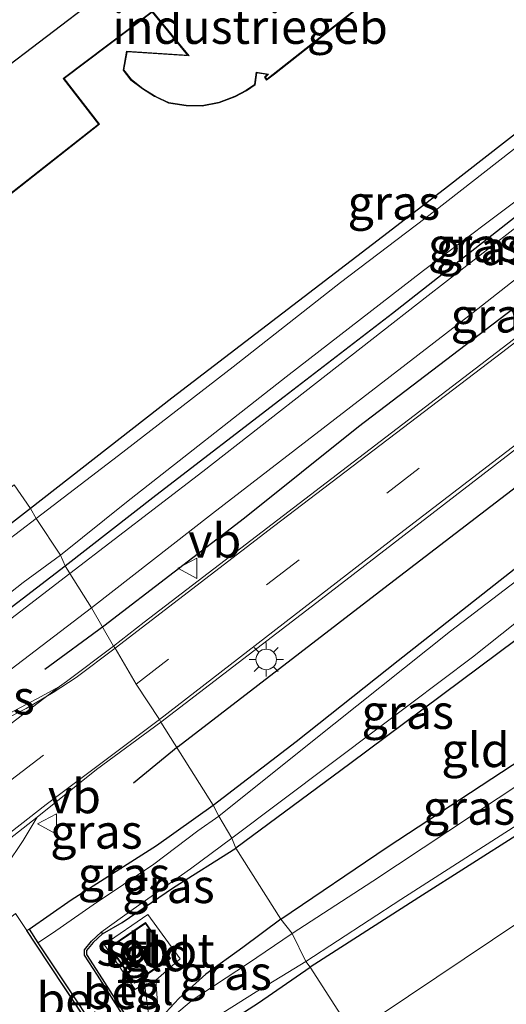
# Model space of a CAD drawing. Units: metres. Extents: x 93051 to 100000, y 468748 to 471476.
# Drawn here: x 93498 to 93534, y 468965 to 469037 of the extents above; entities that cross this region are included whole.
import ezdxf
from ezdxf.enums import TextEntityAlignment as Align

# ---------------------------------------------------------------- set-up
doc = ezdxf.new("R2010")
doc.units = ezdxf.units.M
doc.linetypes.add('IE-TERREINAFSCHEIDING', pattern=[10, 8, -2])
doc.linetypes.add('VW-3-9_STREEP', pattern=[12, 3, -9])
doc.layers.get('0').update_dxf_attribs({"lineweight": 25})
for name, color, linetype in [('B-ME-GR-BOMENRIJ-L-B1', 10, 'Continuous'), ('B-ME-GW-INSTEEKWATERGANG-L-B1', 10, 'Continuous'), ('B-ME-KG-KADASTRAAL-OPNAMEDTMGRENS-L-B1', 10, 'Continuous'), ('B-ME-OB-BESCHOEIING-GV-B6', 10, 'Continuous')]:
    doc.layers.add(name, color=color, linetype=linetype)
for name, color, linetype, lineweight in [('B-ME-GR-BOMENSTRUIKEN-GV-B6', 93, 'Continuous', 18), ('B-ME-GR-STRUIKEN-GV-B6', 93, 'Continuous', 18), ('B-ME-GW-TEENLIJN-L-B1', 93, 'Continuous', 18), ('B-ME-IE-GRASLAND-GV-B6', 93, 'Continuous', 18), ('B-ME-IE-GRONDWERKLIJN-GROND_INGERICHT-GV-B6', 253, 'Continuous', 18), ('B-ME-IE-HULPGEOMETRIE-L-B1', 53, 'Continuous', 18), ('B-ME-IE-MEUBILAIR_WEGMEUBILAIR-LICHTMAST-S-B1', 8, 'Continuous', 18), ('B-ME-IE-TERREINAFSCHEIDING-RASTERHEKWERK-L-B1', 8, 'IE-TERREINAFSCHEIDING', 18), ('B-ME-KG-KADASTRAAL-DAKRAND-L-B1', 13, 'Continuous', 18), ('B-ME-OG-BEBOUWING-GV-B6', 173, 'Continuous', 18), ('B-ME-OG-WATER-GV-B6', 153, 'Continuous', 18), ('B-ME-VH-VERH_SOORT-BITUMEN-GV-B6', 8, 'IE-TERREINAFSCHEIDING-NATUURLIJK-HOUTWAL', 18), ('B-ME-VH-VERH_SOORT-KLINKERS-GV-B6', 8, 'IE-TERREINAFSCHEIDING-NATUURLIJK-HOUTWAL', 18), ('B-ME-VH-VERH_SOORT-TEGELS-GV-B6', 8, 'Continuous', 18), ('B-ME-VW-MARKERING-39STREEP-015-L-B1', 255, 'VW-3-9_STREEP', 18), ('B-ME-VW-MARKERING-STREEP-015-L-B1', 7, 'Continuous', 18), ('B-ME-VW-MEUBILAIR_WEGMEUBILAIR-VERKEERSBORD-S-B1', 8, 'Continuous', 18)]:
    doc.layers.add(name, color=color, linetype=linetype, lineweight=lineweight)
doc.styles.add('NLCS-ISO', font='NLCS-ISO.TTF')
doc.linetypes.add('IE-TERREINAFSCHEIDING-NATUURLIJK-HOUTWAL', pattern='A,7,-1.5,[67,NLCS.SHX,S=0.75,R=45,X=0,Y=0],-1.5,7,-1.5,[70,NLCS.SHX,S=0.75,R=0,X=0,Y=0],-1.5', length=20)

# ---------------------------------------------------------------- blocks, each defined once
blk = doc.blocks.new('lantaarnpaal')
for p, q in [((-0.884, 0.884), (-0.53, 0.53)), ((0, 0.75), (0, 1.25)), ((0.53, 0.53), (0.884, 0.884)), ((-0.75, 0), (-1.25, 0)), ((0.75, 0), (1.25, 0)), ((-0.53, -0.53), (-0.884, -0.884)), ((0.53, -0.53), (0.884, -0.884)), ((0, -0.75), (0, -1.25))]:
    blk.add_line(p, q)
blk.add_circle((0, 0), 0.75)
blk = doc.blocks.new('verkeersbord')
for p, q in [((0, 0.75), (-0.75, -0.625)), ((0.75, -0.625), (0, 0.75)), ((-0.75, -0.625), (0.75, -0.625))]:
    blk.add_line(p, q)

msp = doc.modelspace()

# ---------------------------------------------------------------- linework, layer by layer
at = {"layer": 'B-ME-GR-BOMENRIJ-L-B1'}
for p, q in [((93504.297, 468992.271, 0.096), (93499.983, 468989.095, 0.096)), ((93509.741, 468983.461, -0.018), (93506.47, 468980.783, -0.019))]:
    msp.add_line(p, q, dxfattribs=at)
for points in [[(93509.741, 468983.461, -0.018), (93524.466, 468994.8, -0.03), (93542.618, 469008.751, -0.036), (93556.88, 469019.952, -0.039), (93569.408, 469029.582, -0.039), (93581.905, 469038.953, 0.03), (93594.983, 469049.126, 0.099), (93607.464, 469058.97, 0.063)], [(93555.528, 469031.688, 0.096), (93539.133, 469019.237, 0.096), (93522.929, 469006.872, 0.096), (93514.6, 469000.168, 0.096), (93504.297, 468992.271, 0.096)]]:
    msp.add_polyline3d(points, dxfattribs=at)
at = {"layer": 'B-ME-GR-BOMENSTRUIKEN-GV-B6'}
msp.add_polyline3d([(93519.391, 468967.298, -0.431), (93522.5, 468962.443, -0.021), (93515, 468957.633, -0.019), (93509.513, 468953.971, -0.028), (93506.324, 468958.493, -0.213), (93506.498, 468958.59, -0.371), (93510.501, 468961.412, -0.371), (93515.602, 468964.69, -0.386), (93519.391, 468967.298, -0.431)], dxfattribs=at)
at = {"layer": 'B-ME-GR-STRUIKEN-GV-B6'}
msp.add_polyline3d([(93497.748, 469002.612, -0.371), (93498.928, 469000.883, -0.585), (93490.652, 468994.444, -0.604), (93478.355, 468985.055, -0.61), (93468.404, 468976.963, -0.594), (93463.132, 468972.586, -0.495), (93460.589, 468970.926, -0.501), (93459.358, 468970.193, -0.504), (93458.119, 468969.802, -0.513), (93456.96, 468969.534, -0.543), (93455.784, 468968.995, -0.54), (93455.961, 468970.013, -0.371), (93457.529, 468971.24, -0.371), (93470.605, 468981.465, -0.371), (93483.416, 468991.455, -0.371), (93497.748, 469002.612, -0.371)], dxfattribs=at)
at = {"layer": 'B-ME-GW-INSTEEKWATERGANG-L-B1'}
for points in [[(93552.086, 469046.354, -0.395), (93551.793, 469046.402, -0.362), (93551.369, 469046.142, -0.353), (93550.519, 469044.755, -0.377), (93549.123, 469042.216, -0.377), (93547.533, 469039.601, -0.359), (93545.769, 469037.501, -0.341), (93537.841, 469031.001, -0.38), (93529.438, 469024.444, -0.374), (93525.096, 469021.09, -0.455), (93509.284, 469008.97, -0.597), (93498.928, 469000.883, -0.585)], [(93501.477, 468996.694, -0.256), (93508.102, 469001.854, -0.256), (93517.49, 469009.079, -0.281), (93525.408, 469015.182, -0.284), (93534.052, 469021.981, -0.281), (93543.075, 469029.038, -0.278), (93551.266, 469035.299, -0.235), (93556.876, 469039.517, -0.314), (93560.254, 469042.081, -0.335), (93561.64, 469043.325, -0.293)], [(93512.305, 468979.163, -0.434), (93518.361, 468983.832, -0.443), (93525.821, 468989.757, -0.501), (93535.567, 468997.442, -0.531), (93543.988, 469003.748, -0.561), (93552.838, 469010.457, -0.561), (93561.859, 469017.675, -0.558), (93571.766, 469025.485, -0.603), (93579.781, 469031.822, -0.663), (93585.001, 469035.92, -0.663), (93593.568, 469042.416, -0.636)], [(93599.329, 469022.372, -0.51), (93603.626, 469025.417, -0.51), (93611.767, 469030.844, -0.507), (93621.208, 469036.925, -0.507), (93625.775, 469040.196, -0.498), (93626.46, 469040.644, -0.498), (93626.875, 469040.62, -0.498), (93627.423, 469040.217, -0.48), (93628.008, 469039.351, -0.452), (93628.236, 469039.026, -0.452), (93628.372, 469038.714, -0.452), (93628.258, 469038.347, -0.452), (93627.983, 469037.915, -0.452), (93626.919, 469037.081, -0.452), (93607.075, 469024.024, -0.437), (93587.792, 469011.405, -0.455), (93565.626, 468996.721, -0.437), (93542.064, 468981.787, -0.431), (93527.33, 468972.413, -0.431), (93519.391, 468967.298, -0.431)], [(93592.002, 469036.951, -0.47), (93591.016, 469035.856, -0.501), (93588.931, 469033.542, -0.567), (93584.067, 469029.397, -0.618), (93577.041, 469024.105, -0.627), (93566.514, 469015.814, -0.721), (93556.513, 469008.309, -0.718), (93549.949, 469003.224, -0.624), (93548.662, 469002.276, -0.622), (93543.475, 468998.457, -0.612), (93539.375, 468995.152, -0.626), (93535.804, 468992.273, -0.639), (93522.284, 468982.195, -0.657), (93513.953, 468976.015, -0.7)], [(93517.258, 468970.83, -0.666), (93525.025, 468976.101, -0.666), (93534.952, 468982.596, -0.666), (93540.796, 468986.195, -0.567), (93544.109, 468988.212, -0.567), (93545.731, 468989.2, -0.567), (93552.058, 468993.188, -0.579), (93554.04, 468994.466, -0.584), (93560.032, 468998.332, -0.6), (93569.141, 469004.21, -0.7), (93578.585, 469010.287, -0.678), (93586.526, 469015.072, -0.694), (93591.496, 469018.155, -0.672), (93594.423, 469019.487, -0.486), (93594.466, 469019.507, -0.483), (93597.049, 469020.936, -0.51)], [(93498.928, 469000.883, -0.585), (93490.652, 468994.444, -0.604), (93478.355, 468985.055, -0.61), (93468.404, 468976.963, -0.594), (93463.132, 468972.586, -0.495), (93460.589, 468970.926, -0.501), (93459.358, 468970.193, -0.504), (93458.119, 468969.802, -0.513), (93456.96, 468969.534, -0.543), (93455.784, 468968.995, -0.54), (93455.663, 468968.94, -0.54), (93454.221, 468968.028, -0.417), (93453.379, 468966.871, -0.383)], [(93451.088, 468958.2, -0.143), (93453.192, 468959.63, -0.139), (93463.415, 468967.443, -0.16), (93473.747, 468975.342, -0.263), (93484.765, 468983.731, -0.305), (93494.849, 468991.602, -0.302), (93501.477, 468996.694, -0.256)], [(93498.846, 468970.089, -0.215), (93501.919, 468972.24, -0.399), (93508.146, 468976.208, -0.462), (93512.305, 468979.163, -0.434)], [(93504.2, 468969.75, -0.836), (93505.645, 468970.569, -0.821), (93509.399, 468973.128, -0.821), (93513.953, 468976.015, -0.7)], [(93517.258, 468970.83, -0.666), (93514.457, 468968.747, -0.745), (93511.772, 468966.791, -0.763), (93509.79, 468965.025, -0.799), (93508.84, 468963.98, -0.827), (93508.351, 468963.07, -0.878)], [(93506.498, 468958.59, -0.371), (93510.501, 468961.412, -0.371), (93515.602, 468964.69, -0.386), (93519.391, 468967.298, -0.431)]]:
    msp.add_polyline3d(points, dxfattribs=at)
at = {"layer": 'B-ME-GW-TEENLIJN-L-B1'}
msp.add_polyline3d([(93703.686, 469070.33, 0.71), (93702.506, 469070.909, 0.763), (93700.41, 469070.969, 0.763), (93698.067, 469070.212, 0.775), (93695.355, 469069.141, 0.79), (93682.559, 469061.871, 0.401), (93660.55, 469049.035, 0.217), (93637.945, 469036.197, 0.205), (93613.573, 469021.503, 0.229), (93593.159, 469008.976, 0.169), (93567.897, 468992.75, 0.063), (93540.858, 468974.78, 0.027), (93522.5, 468962.443, -0.021)], dxfattribs=at)
at = {"layer": 'B-ME-IE-GRASLAND-GV-B6'}
for points in [[(93522.5, 468962.443, -0.021), (93519.391, 468967.298, -0.431), (93527.33, 468972.413, -0.431), (93542.064, 468981.787, -0.431), (93565.626, 468996.721, -0.437), (93587.792, 469011.405, -0.455), (93607.075, 469024.024, -0.437), (93626.919, 469037.081, -0.452), (93627.983, 469037.915, -0.452), (93628.258, 469038.347, -0.452), (93628.372, 469038.714, -0.452), (93629.433, 469037.266, -0.458), (93633.429, 469039.761, -0.389), (93632.939, 469040.43, -0.384), (93644.723, 469047.315, -0.196), (93651.655, 469047.201, -0.115), (93671.043, 469059.754, -0.115), (93685.732, 469069.645, -0.051)], [(93682.559, 469061.871, 0.401), (93660.55, 469049.035, 0.217), (93637.945, 469036.197, 0.205), (93613.573, 469021.503, 0.229), (93593.159, 469008.976, 0.169), (93567.897, 468992.75, 0.063), (93540.858, 468974.78, 0.027), (93522.5, 468962.443, -0.021)], [(93526.369, 468955.94, 4.405), (93522.5, 468962.443, -0.021), (93540.858, 468974.78, 0.027), (93567.897, 468992.75, 0.063), (93593.159, 469008.976, 0.169), (93613.573, 469021.503, 0.229), (93637.945, 469036.197, 0.205), (93660.55, 469049.035, 0.217), (93682.559, 469061.871, 0.401)], [(93501.477, 468996.694, -0.256), (93501.136, 468997.471, -0.739), (93505.962, 469001.352, -0.739), (93517.627, 469010.534, -0.739), (93527.673, 469018.32, -0.739), (93538.319, 469026.319, -0.739), (93547.848, 469033.847, -0.739), (93556.276, 469040.28, -0.739), (93560.33, 469043.131, -0.739), (93561.32, 469043.667, -0.739), (93561.64, 469043.325, -0.293), (93560.254, 469042.081, -0.335), (93556.876, 469039.517, -0.314), (93551.266, 469035.299, -0.235), (93543.075, 469029.038, -0.278), (93534.052, 469021.981, -0.281), (93525.408, 469015.182, -0.284), (93517.49, 469009.079, -0.281), (93508.102, 469001.854, -0.256), (93501.477, 468996.694, -0.256)], [(93501.824, 468996.119, -0.223), (93501.477, 468996.694, -0.256), (93508.102, 469001.854, -0.256), (93517.49, 469009.079, -0.281), (93525.408, 469015.182, -0.284), (93534.052, 469021.981, -0.281), (93543.075, 469029.038, -0.278), (93551.266, 469035.299, -0.235), (93556.876, 469039.517, -0.314), (93560.254, 469042.081, -0.335), (93561.64, 469043.325, -0.293), (93562.14, 469043.794, -0.305), (93562.443, 469042.931, -0.229), (93554.242, 469036.684, -0.217), (93544.749, 469029.457, -0.22), (93528.026, 469016.486, -0.217), (93511.54, 469003.592, -0.226), (93501.824, 468996.119, -0.223)], [(93593.568, 469042.416, -0.636), (93585.001, 469035.92, -0.663), (93579.781, 469031.822, -0.663), (93571.766, 469025.485, -0.603), (93561.859, 469017.675, -0.558), (93552.838, 469010.457, -0.561), (93543.988, 469003.748, -0.561), (93535.567, 468997.442, -0.531), (93525.821, 468989.757, -0.501), (93518.361, 468983.832, -0.443), (93512.305, 468979.163, -0.434)], [(93512.702, 468978.352, -1.11), (93512.305, 468979.163, -0.434), (93518.361, 468983.832, -0.443), (93525.821, 468989.757, -0.501), (93535.567, 468997.442, -0.531), (93543.988, 469003.748, -0.561), (93552.838, 469010.457, -0.561), (93561.859, 469017.675, -0.558), (93571.766, 469025.485, -0.603), (93579.781, 469031.822, -0.663), (93585.001, 469035.92, -0.663), (93593.568, 469042.416, -0.636)], [(93512.305, 468979.163, -0.434), (93508.472, 468985.246, 0.111), (93520.519, 468994.498, 0.108), (93537.762, 469007.828, 0.054), (93553.68, 469020.088, 0.054), (93568.811, 469031.758, 0.054), (93580.964, 469041.189, 0.087)], [(93593.163, 469041.227, -1.11), (93582.655, 469033.01, -1.11), (93572.408, 469024.963, -1.11), (93561.896, 469016.748, -1.11), (93550.803, 469008.158, -1.11), (93540.189, 468999.961, -1.11), (93529.647, 468991.901, -1.11), (93519.438, 468983.763, -1.11), (93512.702, 468978.352, -1.11)], [(93505.015, 468990.819, 0.12), (93503.394, 468993.605, -0.054), (93512.25, 469000.519, -0.054), (93531.306, 469015.248, -0.048), (93547.678, 469028.091, -0.121), (93559.363, 469036.893, -0.115), (93562.577, 469039.216, -0.109), (93562.69, 469039.076, -0.091), (93562.267, 469037.867, -0.036), (93560.985, 469034.862, -0.009), (93559.61, 469032.771, 0.054), (93553.341, 469027.937, 0.078), (93538.302, 469016.359, 0.081), (93522.117, 469003.972, 0.13), (93507.243, 468992.553, 0.13), (93505.015, 468990.819, 0.12)], [(93499.354, 469000.156, -0.739), (93498.928, 469000.883, -0.585), (93509.284, 469008.97, -0.597), (93525.096, 469021.09, -0.455), (93529.438, 469024.444, -0.374), (93537.841, 469031.001, -0.38), (93545.769, 469037.501, -0.341)], [(93519.391, 468967.298, -0.431), (93519.07, 468967.716, -1.073), (93526.028, 468972.269, -1.073), (93540.881, 468981.792, -1.073), (93551.518, 468988.786, -1.073), (93560.753, 468994.639, -1.073), (93576.477, 469004.664, -1.073), (93591.158, 469014.402, -1.073), (93603.016, 469022.126, -1.073), (93608.798, 469025.786, -1.073), (93621.839, 469034.192, -1.073), (93627.19, 469037.741, -1.073)], [(93546.415, 469036.778, -0.739), (93544.05, 469034.734, -0.739), (93539.448, 469031.217, -0.739), (93534.046, 469026.995, -0.739), (93528.473, 469022.654, -0.739), (93521.618, 469017.44, -0.739), (93513.764, 469011.251, -0.739), (93505.386, 469004.758, -0.739), (93499.354, 469000.156, -0.739)], [(93626.919, 469037.081, -0.452), (93607.075, 469024.024, -0.437), (93587.792, 469011.405, -0.455), (93565.626, 468996.721, -0.437), (93542.064, 468981.787, -0.431), (93527.33, 468972.413, -0.431), (93519.391, 468967.298, -0.431)], [(93498.928, 469000.883, -0.585), (93499.354, 469000.156, -0.739), (93494.739, 468996.642, -0.769), (93488.508, 468992.027, -0.769), (93479.639, 468985.149, -0.769), (93470.714, 468978.215, -0.769), (93465.09, 468973.401, -0.769), (93461.132, 468970.522, -0.769), (93459.26, 468969.376, -0.769), (93458.218, 468968.944, -0.769), (93457.288, 468968.751, -0.769), (93456.118, 468968.537, -0.769), (93455.768, 468968.379, -0.769), (93455.784, 468968.995, -0.54), (93456.96, 468969.534, -0.543), (93458.119, 468969.802, -0.513), (93459.358, 468970.193, -0.504), (93460.589, 468970.926, -0.501), (93463.132, 468972.586, -0.495), (93468.404, 468976.963, -0.594), (93478.355, 468985.055, -0.61), (93490.652, 468994.444, -0.604), (93498.928, 469000.883, -0.585)], [(93501.136, 468997.471, -0.739), (93501.477, 468996.694, -0.256), (93494.849, 468991.602, -0.302), (93484.765, 468983.731, -0.305), (93473.747, 468975.342, -0.263), (93463.415, 468967.443, -0.16), (93453.192, 468959.63, -0.139), (93451.088, 468958.2, -0.143), (93450.858, 468958.375, -0.151), (93449.568, 468957.93, -0.151), (93450.606, 468958.52, -0.769), (93451.114, 468959.174, -0.769), (93453.007, 468960.552, -0.769), (93457.169, 468963.732, -0.769), (93461.881, 468967.655, -0.769), (93466.48, 468971.075, -0.769), (93471.966, 468975.133, -0.769), (93477.282, 468979.187, -0.769), (93482.598, 468983.176, -0.769), (93488.252, 468987.481, -0.769), (93493.058, 468991.278, -0.769), (93498.408, 468995.473, -0.769), (93501.136, 468997.471, -0.739)], [(93501.477, 468996.694, -0.256), (93501.824, 468996.119, -0.223), (93494.942, 468990.845, -0.287), (93482.808, 468981.483, -0.227), (93474.337, 468974.823, -0.185), (93464.034, 468966.872, -0.13), (93456.067, 468960.876, -0.124), (93451.714, 468957.723, -0.121), (93451.088, 468958.2, -0.143), (93453.192, 468959.63, -0.139), (93463.415, 468967.443, -0.16), (93473.747, 468975.342, -0.263), (93484.765, 468983.731, -0.305), (93494.849, 468991.602, -0.302), (93501.477, 468996.694, -0.256)], [(93513.953, 468976.015, -0.7), (93513.672, 468976.746, -1.11), (93524.462, 468984.874, -1.11), (93531.266, 468989.996, -1.11), (93538.779, 468995.986, -1.11), (93539.375, 468995.152, -0.626), (93535.804, 468992.273, -0.639), (93522.284, 468982.195, -0.657), (93513.953, 468976.015, -0.7)], [(93503.394, 468993.605, -0.054), (93505.015, 468990.819, 0.12), (93501.561, 468988.23, 0.072), (93501.054, 468987.843, 0.072), (93499.396, 468986.943, 0.075), (93495.425, 468984.865, 0.033), (93491.222, 468982.674, 0.002), (93486.729, 468980.498, -0.071), (93492.445, 468985.263, -0.082), (93503.394, 468993.605, -0.054)], [(93518.076, 468969.761, -1.073), (93517.258, 468970.83, -0.666), (93525.025, 468976.101, -0.666), (93534.952, 468982.596, -0.666), (93540.796, 468986.195, -0.567), (93544.109, 468988.212, -0.567), (93544.74, 468987.279, -1.073), (93541.535, 468985.264, -1.073), (93534.945, 468980.884, -1.073), (93523.979, 468973.592, -1.073), (93518.076, 468969.761, -1.073)], [(93508.472, 468985.246, 0.111), (93512.305, 468979.163, -0.434), (93508.146, 468976.208, -0.462), (93501.919, 468972.24, -0.399), (93498.846, 468970.089, -0.215), (93498.665, 468969.981, -0.064), (93497.84, 468971.245, 0.026), (93495.325, 468969.221, -0.031), (93495.207, 468969.957, -0.025), (93495.219, 468970.827, -0.004), (93495.476, 468971.797, 0.002), (93496.007, 468972.882, 0.023), (93497.166, 468974.722, 0.045), (93498.413, 468976.592, 0.054), (93499.415, 468978.289, 0.108), (93503.769, 468981.786, 0.111), (93508.472, 468985.246, 0.111)], [(93512.305, 468979.163, -0.434), (93512.702, 468978.352, -1.11), (93511.171, 468977.297, -1.074), (93507.954, 468974.858, -1.074), (93503.533, 468971.864, -1.074), (93500.552, 468969.793, -1.074), (93499.485, 468969.092, -1.074), (93498.846, 468970.089, -0.215), (93501.919, 468972.24, -0.399), (93508.146, 468976.208, -0.462), (93512.305, 468979.163, -0.434)], [(93513.672, 468976.746, -1.11), (93513.953, 468976.015, -0.7), (93509.399, 468973.128, -0.821), (93505.645, 468970.569, -0.821), (93504.2, 468969.75, -0.836), (93504.097, 468969.859, -1.074), (93506.449, 468971.556, -1.074), (93510.649, 468974.507, -1.074), (93513.672, 468976.746, -1.11)], [(93517.258, 468970.83, -0.666), (93518.076, 468969.761, -1.073), (93514.805, 468967.556, -1.074), (93510.832, 468964.94, -1.074), (93509.36, 468963.692, -1.074), (93508.439, 468962.949, -1.074), (93508.351, 468963.07, -0.878), (93508.84, 468963.98, -0.827), (93509.79, 468965.025, -0.799), (93511.772, 468966.791, -0.763), (93514.457, 468968.747, -0.745), (93517.258, 468970.83, -0.666)], [(93519.07, 468967.716, -1.073), (93519.391, 468967.298, -0.431), (93515.602, 468964.69, -0.386), (93510.501, 468961.412, -0.371), (93506.498, 468958.59, -0.371), (93505.843, 468959.523, -1.074), (93509.914, 468962.001, -1.074), (93515.451, 468965.509, -1.074), (93519.07, 468967.716, -1.073)]]:
    msp.add_polyline3d(points, dxfattribs=at)
at = {"layer": 'B-ME-IE-GRONDWERKLIJN-GROND_INGERICHT-GV-B6'}
for points in [[(93488.888, 469017.14, -0.326), (93503.986, 469029.014, -0.181), (93501.404, 469032.364, -0.181), (93507.847, 469037.232, -0.181), (93510.428, 469034.081, -0.181), (93505.967, 469034.373, -0.181), (93505.719, 469032.987, -0.181), (93506.287, 469032.25, -0.181), (93507.119, 469031.6, -0.181), (93508.011, 469031.051, -0.181), (93508.069, 469031.016, -0.181), (93509.036, 469030.563, -0.181), (93510.315, 469030.372, -0.181), (93511.494, 469030.332, -0.181), (93512.739, 469030.595, -0.181), (93513.91, 469031.028, -0.181), (93514.737, 469031.466, -0.181), (93515.367, 469031.899, -0.181), (93515.479, 469032.771, -0.181), (93516.251, 469032.66, -0.181), (93516.058, 469032.464, -0.181), (93516.199, 469032.235, -0.181), (93516.773, 469032.689, -0.181), (93529.83, 469043.013, -0.181)], [(93545.769, 469037.501, -0.341), (93537.841, 469031.001, -0.38), (93529.438, 469024.444, -0.374), (93525.096, 469021.09, -0.455), (93509.284, 469008.97, -0.597), (93498.928, 469000.883, -0.585), (93497.748, 469002.612, -0.371)], [(93517.258, 468970.83, -0.666), (93513.953, 468976.015, -0.7), (93522.284, 468982.195, -0.657), (93535.804, 468992.273, -0.639), (93539.375, 468995.152, -0.626), (93543.029, 468989.658, -0.546), (93543.976, 468988.409, -0.564), (93544.109, 468988.212, -0.567), (93540.796, 468986.195, -0.567), (93534.952, 468982.596, -0.666), (93525.025, 468976.101, -0.666), (93517.258, 468970.83, -0.666)], [(93513.953, 468976.015, -0.7), (93517.258, 468970.83, -0.666), (93514.457, 468968.747, -0.745), (93511.772, 468966.791, -0.763), (93509.79, 468965.025, -0.799), (93508.84, 468963.98, -0.827), (93508.351, 468963.07, -0.878), (93508.096, 468966.35, -0.61), (93509.874, 468967.925, -0.652), (93507.509, 468971.173, -0.715), (93504.324, 468968.978, -0.712), (93506.59, 468965.678, -0.694), (93507.279, 468966.14, -0.694), (93507.558, 468963.893, -0.73), (93506.29, 468963.122, -0.848), (93503.969, 468966.806, -0.833), (93503.036, 468968.239, -0.845), (93503.033, 468968.518, -0.839), (93503.51, 468969.103, -0.83), (93504.2, 468969.75, -0.836), (93505.645, 468970.569, -0.821), (93509.399, 468973.128, -0.821), (93513.953, 468976.015, -0.7)], [(93497.84, 468971.245, 0.026), (93498.665, 468969.981, -0.064), (93499.318, 468968.981, -0.136)], [(93499.318, 468968.981, -0.136), (93505.676, 468959.412, -0.251), (93506.324, 468958.493, -0.213), (93509.513, 468953.971, -0.028), (93507.744, 468952.8, -0.206), (93505.043, 468956.556, -0.206), (93503.851, 468958.214, -0.206), (93500.673, 468955.928, -0.206), (93501.663, 468954.46, -0.206), (93500.901, 468953.912, -0.206), (93498.553, 468952.223, -0.206), (93500.488, 468949.534, -0.206), (93502.671, 468951.105, -0.206), (93503.598, 468951.772, -0.206), (93504.565, 468950.514, -0.206), (93499.464, 468946.821, -0.154), (93489.373, 468940.335, 0.054)]]:
    msp.add_polyline3d(points, dxfattribs=at)
at = {"layer": 'B-ME-IE-HULPGEOMETRIE-L-B1'}
msp.add_polyline3d([(93497.748, 469002.612, -0.371), (93498.928, 469000.883, -0.585), (93499.354, 469000.156, -0.739), (93501.136, 468997.471, -0.739), (93501.477, 468996.694, -0.256), (93501.824, 468996.119, -0.223), (93503.394, 468993.605, -0.054), (93505.015, 468990.819, 0.12), (93505.134, 468990.653, 0.148), (93506.656, 468988.037, 0.172), (93508.362, 468985.436, 0.111), (93508.472, 468985.246, 0.111), (93512.305, 468979.163, -0.434), (93512.702, 468978.352, -1.11), (93513.672, 468976.746, -1.11), (93513.953, 468976.015, -0.7), (93517.258, 468970.83, -0.666), (93518.076, 468969.761, -1.073), (93519.07, 468967.716, -1.073), (93519.391, 468967.298, -0.431), (93522.5, 468962.443, -0.021)], dxfattribs=at)
at = {"layer": 'B-ME-IE-TERREINAFSCHEIDING-RASTERHEKWERK-L-B1'}
msp.add_line((93505.676, 468959.412, -0.251), (93499.318, 468968.981, -0.136), dxfattribs=at)
msp.add_polyline3d([(93495.325, 468969.221, -0.031), (93497.84, 468971.245, 0.026), (93498.665, 468969.981, -0.064), (93499.318, 468968.981, -0.136)], dxfattribs=at)
at = {"layer": 'B-ME-KG-KADASTRAAL-DAKRAND-L-B1'}
for points in [[(93529.799, 469043.052, 5.852), (93516.212, 469032.309, 5.843), (93516.121, 469032.457, 5.843), (93516.356, 469032.695, 5.773), (93515.436, 469032.828, 4.779), (93515.32, 469031.928, 4.779), (93514.711, 469031.509, 4.779), (93513.89, 469031.074, 4.779), (93512.725, 469030.643, 4.776), (93511.49, 469030.382, 4.769), (93510.32, 469030.422, 4.769), (93509.051, 469030.611, 4.763), (93508.093, 469031.06, 4.751), (93507.148, 469031.641, 4.748), (93506.323, 469032.286, 4.754), (93505.772, 469033, 4.785), (93506.008, 469034.32, 4.803), (93510.54, 469034.024, 5.786), (93507.855, 469037.301, 5.861), (93501.334, 469032.373, 8.264), (93503.916, 469029.023, 8.291), (93488.93, 469017.237, 8.104)], [(93505.53, 468969.259, 1.452), (93507.344, 468970.506, 1.452), (93509.101, 468967.954, 1.452), (93506.552, 468966.199, 1.452), (93504.795, 468968.752, 1.452), (93505.53, 468969.259, 1.452)]]:
    msp.add_polyline3d(points, dxfattribs=at)
at = {"layer": 'B-ME-KG-KADASTRAAL-OPNAMEDTMGRENS-L-B1'}
msp.add_polyline3d([(93484.964, 469023.923, -0.326), (93503.898, 469038.335, -0.181), (93542.581, 469067.484, -0.181), (93545.445, 469069.501, -0.29), (93552.328, 469073.017, -0.329), (93559.089, 469064.499, -0.353), (93592.09, 469089.021, -0.395), (93673.782, 469152.348, -0.193), (93682.016, 469165.574, -0.202), (93686.726, 469169.133, 0.045), (93689.089, 469170.024, 0.229), (93697.493, 469175.245, 0.699), (93699.29, 469176.407, 0.907), (93700.817, 469176.715, 0.907), (93702.685, 469178.995, 0.892), (93704.177, 469179.292, 0.892), (93706.136, 469181.056, 0.629), (93708.392, 469181.332, 0.595)], dxfattribs=at)
at = {"layer": 'B-ME-OB-BESCHOEIING-GV-B6'}
for points in [[(93498.846, 468970.089, -0.215), (93499.485, 468969.092, -1.074), (93505.843, 468959.523, -1.074), (93506.498, 468958.59, -0.371), (93506.324, 468958.493, -0.213), (93505.676, 468959.412, -0.251), (93499.318, 468968.981, -0.136), (93498.665, 468969.981, -0.064), (93498.846, 468970.089, -0.215)], [(93508.351, 468963.07, -0.878), (93508.439, 468962.949, -1.074), (93507.838, 468962.51, -1.074), (93507.427, 468962.392, -1.074), (93506.808, 468962.424, -1.074), (93506.173, 468963.026, -1.074), (93503.843, 468966.725, -1.074), (93502.887, 468968.194, -1.074), (93502.882, 468968.571, -1.074), (93503.4, 468969.206, -1.074), (93504.097, 468969.859, -1.074), (93504.2, 468969.75, -0.836), (93503.51, 468969.103, -0.83), (93503.033, 468968.518, -0.839), (93503.036, 468968.239, -0.845), (93503.969, 468966.806, -0.833), (93506.29, 468963.122, -0.848), (93506.871, 468962.571, -0.875), (93507.41, 468962.543, -0.881), (93507.771, 468962.647, -0.872), (93508.351, 468963.07, -0.878)]]:
    msp.add_polyline3d(points, dxfattribs=at)
at = {"layer": 'B-ME-OG-BEBOUWING-GV-B6'}
for points in [[(93529.83, 469043.013, -0.181), (93516.773, 469032.689, -0.181), (93516.199, 469032.235, -0.181), (93516.058, 469032.464, -0.181), (93516.251, 469032.66, -0.181), (93515.479, 469032.771, -0.181), (93515.367, 469031.899, -0.181), (93514.737, 469031.466, -0.181), (93513.91, 469031.028, -0.181), (93512.739, 469030.595, -0.181), (93511.494, 469030.332, -0.181), (93510.315, 469030.372, -0.181), (93509.036, 469030.563, -0.181), (93508.069, 469031.016, -0.181), (93508.011, 469031.051, -0.181), (93507.119, 469031.6, -0.181), (93506.287, 469032.25, -0.181), (93505.719, 469032.987, -0.181), (93505.967, 469034.373, -0.181), (93510.428, 469034.081, -0.181), (93507.847, 469037.232, -0.181), (93501.404, 469032.364, -0.181), (93503.986, 469029.014, -0.181), (93488.888, 469017.14, -0.326)], [(93488.888, 469017.14, -0.326), (93484.964, 469023.923, -0.326), (93503.898, 469038.335, -0.181)], [(93505.502, 468969.3, -0.613), (93507.357, 468970.576, -0.613), (93509.171, 468967.941, -0.613), (93506.539, 468966.129, -0.613), (93504.725, 468968.765, -0.613), (93505.502, 468969.3, -0.613)]]:
    msp.add_polyline3d(points, dxfattribs=at)
at = {"layer": 'B-ME-OG-WATER-GV-B6'}
for points in [[(93513.672, 468976.746, -1.11), (93512.702, 468978.352, -1.11), (93519.438, 468983.763, -1.11), (93529.647, 468991.901, -1.11), (93540.189, 468999.961, -1.11), (93550.803, 469008.158, -1.11), (93561.896, 469016.748, -1.11), (93572.408, 469024.963, -1.11), (93582.655, 469033.01, -1.11), (93593.163, 469041.227, -1.11)], [(93556.276, 469040.28, -0.739), (93547.848, 469033.847, -0.739), (93538.319, 469026.319, -0.739), (93527.673, 469018.32, -0.739), (93517.627, 469010.534, -0.739), (93505.962, 469001.352, -0.739), (93501.136, 468997.471, -0.739)], [(93594.859, 469040.147, -1.11), (93590.508, 469036.412, -1.11), (93590.092, 469036.055, -1.11), (93587.783, 469033.968, -1.11), (93582.261, 469029.502, -1.11), (93573.839, 469023.106, -1.11), (93563.416, 469014.905, -1.11), (93550.494, 469005.13, -1.11), (93548.038, 469003.216, -1.11), (93539.525, 468996.581, -1.11), (93538.779, 468995.986, -1.11), (93531.266, 468989.996, -1.11), (93524.462, 468984.874, -1.11), (93513.672, 468976.746, -1.11)], [(93519.07, 468967.716, -1.073), (93518.076, 468969.761, -1.073), (93523.979, 468973.592, -1.073), (93534.945, 468980.884, -1.073), (93541.535, 468985.264, -1.073), (93544.74, 468987.279, -1.073), (93550.63, 468990.982, -1.073), (93554.703, 468993.594, -1.073), (93561.929, 468998.227, -1.073), (93573.819, 469005.718, -1.073), (93584.642, 469012.637, -1.073), (93591.837, 469016.896, -1.073), (93594.936, 469018.694, -1.073), (93600.636, 469022.425, -1.073), (93610.918, 469029.328, -1.073), (93617.694, 469033.695, -1.073), (93624.433, 469037.934, -1.073)], [(93627.19, 469037.741, -1.073), (93621.839, 469034.192, -1.073), (93608.798, 469025.786, -1.073), (93603.016, 469022.126, -1.073), (93591.158, 469014.402, -1.073), (93576.477, 469004.664, -1.073), (93560.753, 468994.639, -1.073), (93551.518, 468988.786, -1.073), (93540.881, 468981.792, -1.073), (93526.028, 468972.269, -1.073), (93519.07, 468967.716, -1.073)], [(93501.136, 468997.471, -0.739), (93499.354, 469000.156, -0.739), (93505.386, 469004.758, -0.739), (93513.764, 469011.251, -0.739), (93521.618, 469017.44, -0.739), (93528.473, 469022.654, -0.739), (93534.046, 469026.995, -0.739), (93539.448, 469031.217, -0.739), (93544.05, 469034.734, -0.739), (93546.415, 469036.778, -0.739)], [(93499.354, 469000.156, -0.739), (93501.136, 468997.471, -0.739), (93498.408, 468995.473, -0.769), (93493.058, 468991.278, -0.769)], [(93494.739, 468996.642, -0.769), (93499.354, 469000.156, -0.739)], [(93505.843, 468959.523, -1.074), (93499.485, 468969.092, -1.074), (93500.552, 468969.793, -1.074), (93503.533, 468971.864, -1.074), (93507.954, 468974.858, -1.074), (93511.171, 468977.297, -1.074), (93512.702, 468978.352, -1.11)], [(93512.702, 468978.352, -1.11), (93513.672, 468976.746, -1.11), (93510.649, 468974.507, -1.074), (93506.449, 468971.556, -1.074), (93504.097, 468969.859, -1.074), (93503.4, 468969.206, -1.074), (93502.882, 468968.571, -1.074), (93502.887, 468968.194, -1.074), (93503.843, 468966.725, -1.074), (93506.173, 468963.026, -1.074)], [(93509.36, 468963.692, -1.074), (93510.832, 468964.94, -1.074), (93514.805, 468967.556, -1.074), (93518.076, 468969.761, -1.073), (93519.07, 468967.716, -1.073), (93515.451, 468965.509, -1.074), (93509.914, 468962.001, -1.074)]]:
    msp.add_polyline3d(points, dxfattribs=at)
at = {"layer": 'B-ME-VH-VERH_SOORT-BITUMEN-GV-B6'}
for points in [[(93580.964, 469041.189, 0.087), (93568.811, 469031.758, 0.054), (93553.68, 469020.088, 0.054), (93537.762, 469007.828, 0.054), (93520.519, 468994.498, 0.108), (93508.472, 468985.246, 0.111), (93508.362, 468985.436, 0.111), (93506.656, 468988.037, 0.172), (93505.134, 468990.653, 0.148), (93505.015, 468990.819, 0.12), (93507.243, 468992.553, 0.13), (93522.117, 469003.972, 0.13), (93538.302, 469016.359, 0.081), (93553.341, 469027.937, 0.078), (93559.61, 469032.771, 0.054), (93565.734, 469037.493, 0.03)], [(93493.961, 468982.432, 0.072), (93501.054, 468987.843, 0.072), (93501.561, 468988.23, 0.072), (93505.015, 468990.819, 0.12), (93505.134, 468990.653, 0.148), (93506.656, 468988.037, 0.172), (93508.362, 468985.436, 0.111), (93508.472, 468985.246, 0.111)], [(93508.472, 468985.246, 0.111), (93503.769, 468981.786, 0.111), (93499.415, 468978.289, 0.108), (93491.894, 468972.371, 0.072)]]:
    msp.add_polyline3d(points, dxfattribs=at)
at = {"layer": 'B-ME-VH-VERH_SOORT-KLINKERS-GV-B6'}
for points in [[(93501.054, 468987.843, 0.072), (93493.961, 468982.432, 0.072)], [(93495.425, 468984.865, 0.033), (93499.396, 468986.943, 0.075), (93501.054, 468987.843, 0.072)], [(93491.894, 468972.371, 0.072), (93499.415, 468978.289, 0.108), (93498.413, 468976.592, 0.054), (93497.166, 468974.722, 0.045)]]:
    msp.add_polyline3d(points, dxfattribs=at)
at = {"layer": 'B-ME-VH-VERH_SOORT-TEGELS-GV-B6'}
for points in [[(93559.363, 469036.893, -0.115), (93547.678, 469028.091, -0.121), (93531.306, 469015.248, -0.048), (93512.25, 469000.519, -0.054), (93503.394, 468993.605, -0.054), (93501.824, 468996.119, -0.223), (93511.54, 469003.592, -0.226), (93528.026, 469016.486, -0.217), (93544.749, 469029.457, -0.22), (93554.242, 469036.684, -0.217)], [(93501.824, 468996.119, -0.223), (93503.394, 468993.605, -0.054), (93492.445, 468985.263, -0.082), (93486.729, 468980.498, -0.071), (93485.92, 468979.824, -0.07), (93472.878, 468969.767, -0.07), (93459.795, 468959.678, -0.019), (93447.031, 468949.714, 0.045), (93436.467, 468941.705, 0.051), (93422.831, 468931.156, 0.081), (93409.353, 468920.887, 0.084), (93396.873, 468911.665, 0.108), (93387.1, 468904.444, 0.042), (93375.431, 468896.026, 0.048), (93368.693, 468891.195, 0.123), (93363.413, 468887.409, 0.123), (93352.098, 468879.523, 0.225), (93339.443, 468870.491, 0.241), (93328.123, 468862.788, 0.234), (93319.317, 468857.176, 0.207), (93308.39, 468850.203, 0.168), (93299.507, 468844.527, 0.165), (93289.966, 468838.774, 0.204)], [(93494.942, 468990.845, -0.287), (93501.824, 468996.119, -0.223)], [(93507.509, 468971.173, -0.715), (93509.874, 468967.925, -0.652), (93508.096, 468966.35, -0.61), (93508.351, 468963.07, -0.878), (93507.771, 468962.647, -0.872), (93507.41, 468962.543, -0.881), (93506.871, 468962.571, -0.875), (93506.29, 468963.122, -0.848), (93507.558, 468963.893, -0.73), (93507.279, 468966.14, -0.694), (93506.59, 468965.678, -0.694), (93504.324, 468968.978, -0.712), (93507.509, 468971.173, -0.715)], [(93504.725, 468968.765, -0.613), (93506.539, 468966.129, -0.613), (93509.171, 468967.941, -0.613), (93507.357, 468970.576, -0.613), (93505.502, 468969.3, -0.613), (93504.725, 468968.765, -0.613)]]:
    msp.add_polyline3d(points, dxfattribs=at)
at = {"layer": 'B-ME-VW-MARKERING-39STREEP-015-L-B1'}
for points in [[(93506.656, 468988.037, 0.172), (93524.992, 469002.001, 0.169), (93545.421, 469017.74, 0.169), (93564.421, 469032.374, 0.099), (93583.433, 469047.062, 0.081), (93609.943, 469067.767, 0.051), (93628.97, 469082.935, 0.066), (93647.968, 469098.616, 0.09), (93658.781, 469107.806, 0.09), (93668.704, 469116.524, 0.199), (93681.473, 469127.869, 0.464), (93686.845, 469132.686, 0.615)], [(93466.435, 468956.969, 0.153), (93478.104, 468966.013, 0.153), (93487.894, 468973.566, 0.123), (93497.501, 468980.992, 0.123), (93506.656, 468988.037, 0.172)]]:
    msp.add_polyline3d(points, dxfattribs=at)
at = {"layer": 'B-ME-VW-MARKERING-STREEP-015-L-B1'}
for points in [[(93666.618, 469119.075, 0.208), (93658.713, 469111.943, 0.136), (93646.611, 469101.484, 0.114), (93636.312, 469092.825, 0.06), (93625.981, 469084.347, 0.063), (93613.997, 469074.889, 0.063), (93603.27, 469066.39, 0.139), (93591.506, 469057.171, 0.099), (93579.378, 469047.765, 0.09), (93564.511, 469036.316, 0.057), (93548.652, 469024.077, 0.078), (93533.488, 469012.362, 0.078), (93516.71, 468999.563, 0.084), (93505.134, 468990.653, 0.148)], [(93508.362, 468985.436, 0.111), (93525.933, 468999.033, 0.114), (93549.162, 469016.865, 0.126), (93571.254, 469033.931, 0.102), (93591.389, 469049.495, 0.105), (93608.753, 469063.05, 0.051), (93625.176, 469075.836, 0.066), (93637.754, 469086.027, 0.066), (93649.361, 469095.675, 0.078), (93658.205, 469103.167, 0.084), (93665.499, 469109.521, 0.123), (93669.359, 469112.97, 0.154)], [(93505.134, 468990.653, 0.148), (93502.286, 468988.513, 0.033), (93500.609, 468987.406, 0.033), (93498.618, 468986.248, 0.039), (93493.949, 468983.868, 0.033), (93488.985, 468981.271, -0.013), (93487.246, 468980.394, -0.046), (93485.113, 468978.999, -0.058), (93474.719, 468971.041, -0.058), (93463.326, 468962.23, -0.046), (93457.301, 468957.531, 0.008)], [(93508.362, 468985.436, 0.111), (93500.085, 468979.227, 0.108), (93489.981, 468971.331, 0.081), (93475.578, 468960.144, 0.081), (93463.226, 468950.626, 0.117), (93452.404, 468942.229, 0.156), (93438.911, 468931.98, 0.171), (93426.525, 468922.707, 0.259), (93414.096, 468913.43, 0.201), (93404.286, 468906.132, 0.256), (93397.19, 468900.958, 0.222), (93389.966, 468895.726, 0.213), (93381.516, 468889.684, 0.213), (93372.718, 468883.577, 0.253), (93364.559, 468877.997, 0.268), (93362.7933, 468876.7983, 0.274)]]:
    msp.add_polyline3d(points, dxfattribs=at)

# ---------------------------------------------------------------- block references
at = {"layer": 'B-ME-IE-MEUBILAIR_WEGMEUBILAIR-LICHTMAST-S-B1', "rotation": 90}
msp.add_blockref('lantaarnpaal', (93516.179, 468989.837, -0.21), dxfattribs=at)
at = {"layer": 'B-ME-VW-MEUBILAIR_WEGMEUBILAIR-VERKEERSBORD-S-B1', "rotation": 90}
for p in [(93510.47, 468996.507, -0.313), (93500.208, 468977.793, 0.06)]:
    msp.add_blockref('verkeersbord', p, dxfattribs=at)

# ---------------------------------------------------------------- texts
at = {"layer": 'B-ME-IE-GRASLAND-GV-B6', "ltscale": 0.2, "style": 'NLCS-ISO'}
for p in [(93525.507, 469023.279), (93531.388, 469020.1805), (93531.96, 469019.9565), (93533.042, 469015.0175), (93495.872, 468987.0515), (93526.5235, 468986.0005), (93530.999, 468978.9865), (93503.756, 468977.2335), (93505.774, 468974.1275), (93509.025, 468973.248), (93513.2135, 468966.8895)]:
    msp.add_text('gras', height=2.5, dxfattribs=at).set_placement(p, align=Align.MIDDLE_CENTER)
at = {"layer": 'B-ME-IE-GRONDWERKLIJN-GROND_INGERICHT-GV-B6', "ltscale": 0.2, "style": 'NLCS-ISO'}
for p in [(93531.4849, 468983.2055), (93508.2037, 468968.2541)]:
    msp.add_text('gld', height=2.5, dxfattribs=at).set_placement(p, align=Align.MIDDLE_CENTER)
at = {"layer": 'B-ME-OB-BESCHOEIING-GV-B6', "ltscale": 0.2, "style": 'NLCS-ISO'}
for p in [(93505.5517, 468965.4902), (93502.1668, 468964.9167)]:
    msp.add_text('bes', height=2.5, dxfattribs=at).set_placement(p, align=Align.MIDDLE_CENTER)
at = {"layer": 'B-ME-OG-BEBOUWING-GV-B6', "ltscale": 0.2, "style": 'NLCS-ISO'}
for s, p in [('industriegeb', (93514.9956, 469036.1518)), ('sch', (93506.466, 468968.6685))]:
    msp.add_text(s, height=2.5, dxfattribs=at).set_placement(p, align=Align.MIDDLE_CENTER)
at = {"layer": 'B-ME-OG-WATER-GV-B6', "ltscale": 0.2, "style": 'NLCS-ISO'}
msp.add_text('sloot', height=2.5, dxfattribs=at).set_placement((93508.4291, 468968.5347), align=Align.MIDDLE_CENTER)
at = {"layer": 'B-ME-VH-VERH_SOORT-TEGELS-GV-B6', "ltscale": 0.2, "style": 'NLCS-ISO'}
for p in [(93506.3365, 468968.5793), (93507.3409, 468965.7895)]:
    msp.add_text('tgl', height=2.5, dxfattribs=at).set_placement(p, align=Align.MIDDLE_CENTER)
at = {"layer": 'B-ME-VW-MEUBILAIR_WEGMEUBILAIR-VERKEERSBORD-S-B1', "ltscale": 0.2, "style": 'NLCS-ISO'}
for p in [(93510.47, 468996.507, -0.313), (93500.208, 468977.793, 0.06)]:
    msp.add_text('vb', height=2.5, dxfattribs=at).set_placement(p, align=Align.BOTTOM_LEFT)

doc.saveas('drawing.dxf')
